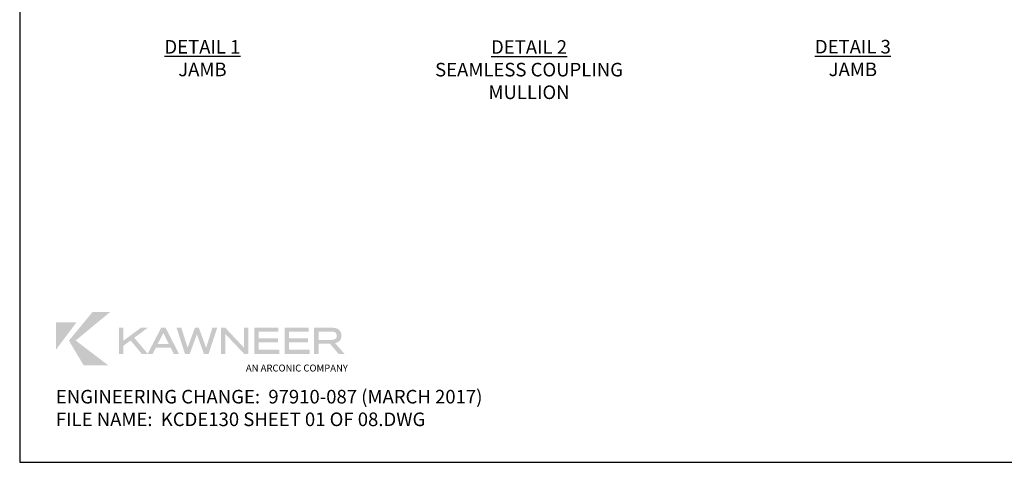
# Model space of a CAD drawing. Extents: x 0 to 100, y 0 to 63.
# Drawn here: x 0 to 27, y 0 to 12 of the extents above; entities that cross this region are included whole.
import ezdxf

# ---------------------------------------------------------------- set-up
doc = ezdxf.new("R2010")
doc.units = 0
doc.header["$MEASUREMENT"] = 0
doc.layers.get('0').update_dxf_attribs({"color": 4, "linetype": 'CONTINUOUS'})
for name, color, linetype in [('FORMAT', 7, 'CONTINUOUS'), ('Kawneer Logo-English', 7, 'CONTINUOUS'), ('Text', 3, 'CONTINUOUS')]:
    doc.layers.add(name, color=color, linetype=linetype)
doc.styles.get("Standard").update_dxf_attribs({"font": 'arial.ttf'})

# ---------------------------------------------------------------- blocks, each defined once
blk = doc.blocks.new('Kawneer Logo English')
at = {"layer": 'Kawneer Logo-English'}
for points in [[(0.2706, 0.0336), (0.2688, 0.035), (0.2633, 0.0391), (0.255, 0.0454), (0.2442, 0.0536), (0.2314, 0.0633), (0.2173, 0.0741), (0.202, 0.0857), (0.1863, 0.0976), (0.1706, 0.1096), (0.1553, 0.1211), (0.1411, 0.132), (0.1285, 0.1417), (0.1176, 0.15), (0.1094, 0.1563), (0.1041, 0.1604), (0.1023, 0.1619), (0.1044, 0.1637), (0.1101, 0.1683), (0.1189, 0.1757), (0.1304, 0.1851), (0.1439, 0.1963), (0.159, 0.2087), (0.1751, 0.2221), (0.1917, 0.2359), (0.2083, 0.2496), (0.2244, 0.2628), (0.2395, 0.2753), (0.253, 0.2864), (0.2644, 0.2959), (0.2731, 0.3031), (0.2788, 0.3078), (0.2808, 0.3095), (0.2799, 0.3095), (0.277, 0.3096), (0.2725, 0.3096), (0.2666, 0.3096), (0.2597, 0.3096), (0.252, 0.3096), (0.2438, 0.3096), (0.2352, 0.3096), (0.2267, 0.3096), (0.2184, 0.3095), (0.2106, 0.3095), (0.2037, 0.3095), (0.1979, 0.3095), (0.1933, 0.3095), (0.1904, 0.3095), (0.1894, 0.3095), (0.188, 0.3078), (0.1841, 0.303), (0.1781, 0.2958), (0.1702, 0.2862), (0.161, 0.2751), (0.1507, 0.2625), (0.1396, 0.2491), (0.1283, 0.2352), (0.1169, 0.2214), (0.1059, 0.208), (0.0955, 0.1955), (0.0863, 0.1843), (0.0785, 0.1748), (0.0724, 0.1675), (0.0686, 0.1627), (0.0672, 0.1612), (0.068, 0.1597), (0.0704, 0.1556), (0.0743, 0.1493), (0.0791, 0.1412), (0.0849, 0.1315), (0.0913, 0.1208), (0.0982, 0.1092), (0.1053, 0.0973), (0.1124, 0.0855), (0.1193, 0.0739), (0.1257, 0.0632), (0.1315, 0.0535), (0.1364, 0.0454), (0.1402, 0.0391), (0.1426, 0.035), (0.1435, 0.0336)], [(0.0002, 0.2564), (0, 0.1137), (0.0012, 0.1153), (0.0046, 0.1197), (0.0099, 0.1268), (0.0167, 0.136), (0.0248, 0.1468), (0.0339, 0.1588), (0.0435, 0.1717), (0.0535, 0.185), (0.0634, 0.1984), (0.073, 0.2112), (0.0821, 0.2234), (0.0902, 0.2342), (0.097, 0.2433), (0.1022, 0.2503), (0.1057, 0.2549), (0.1069, 0.2565)], [(0.8092, 0.2278), (0.7789, 0.1309), (0.7782, 0.1288), (0.7776, 0.127), (0.7771, 0.1253), (0.7767, 0.1238), (0.7764, 0.1249), (0.7761, 0.126), (0.7759, 0.1268), (0.7758, 0.1272), (0.7756, 0.128), (0.7751, 0.1292), (0.774, 0.1323), (0.7721, 0.1373), (0.7698, 0.1436), (0.7671, 0.1512), (0.764, 0.1596), (0.7606, 0.1686), (0.7573, 0.1779), (0.7539, 0.1872), (0.7506, 0.1962), (0.7475, 0.2046), (0.7448, 0.2122), (0.7424, 0.2185), (0.7406, 0.2235), (0.7395, 0.2266), (0.7391, 0.2278), (0.7191, 0.2278), (0.6843, 0.1336), (0.6832, 0.1306), (0.6824, 0.1282), (0.6817, 0.1261), (0.6812, 0.1241), (0.6809, 0.1251), (0.6805, 0.1262), (0.6802, 0.1273), (0.6799, 0.1287), (0.6795, 0.1298), (0.6785, 0.1329), (0.677, 0.1378), (0.675, 0.1442), (0.6726, 0.1516), (0.67, 0.16), (0.6672, 0.169), (0.6643, 0.1782), (0.6614, 0.1875), (0.6586, 0.1964), (0.656, 0.2047), (0.6536, 0.2123), (0.6516, 0.2186), (0.6501, 0.2235), (0.6491, 0.2266), (0.6488, 0.2278), (0.6238, 0.2278), (0.6676, 0.0927), (0.6923, 0.0927), (0.726, 0.1855), (0.727, 0.1883), (0.7278, 0.1906), (0.7285, 0.1928), (0.729, 0.1947), (0.7299, 0.1922), (0.7307, 0.1894), (0.7318, 0.1863), (0.7331, 0.1827), (0.7655, 0.0927), (0.7896, 0.0927), (0.8341, 0.2278), (0.8306, 0.2278)], [(0.9726, 0.2278), (0.9726, 0.1355), (0.973, 0.1265), (0.973, 0.1255), (0.9731, 0.1238), (0.9717, 0.1254), (0.9711, 0.1263), (0.9642, 0.1339), (0.8756, 0.2278), (0.853, 0.2278), (0.853, 0.0927), (0.8757, 0.0927), (0.8757, 0.1928), (0.8757, 0.1931), (0.8756, 0.194), (0.8755, 0.1953), (0.8754, 0.1968), (0.8756, 0.1965), (0.8757, 0.1963), (0.8765, 0.1955), (0.8782, 0.1936), (0.8798, 0.1918), (0.8805, 0.1909), (0.8816, 0.1898), (0.8845, 0.1867), (0.8892, 0.1819), (0.8952, 0.1756), (0.9021, 0.1681), (0.91, 0.1598), (0.9184, 0.151), (0.9272, 0.1418), (0.9358, 0.1326), (0.9442, 0.1237), (0.9521, 0.1154), (0.9591, 0.108), (0.965, 0.1017), (0.9696, 0.0969), (0.9726, 0.0938), (0.9736, 0.0927), (0.9952, 0.0927), (0.9952, 0.2278), (0.9927, 0.2278)], [(1.0494, 0.1526), (1.0512, 0.1526), (1.0549, 0.1526), (1.0602, 0.1526), (1.0668, 0.1526), (1.0744, 0.1526), (1.0827, 0.1526), (1.0915, 0.1526), (1.1006, 0.1526), (1.1095, 0.1526), (1.1182, 0.1526), (1.1262, 0.1526), (1.1334, 0.1526), (1.1396, 0.1526), (1.1442, 0.1526), (1.1472, 0.1526), (1.1482, 0.1526), (1.1482, 0.173), (1.1472, 0.173), (1.1442, 0.173), (1.1396, 0.173), (1.1335, 0.173), (1.1262, 0.173), (1.1182, 0.173), (1.1095, 0.173), (1.1006, 0.173), (1.0915, 0.173), (1.0827, 0.173), (1.0744, 0.173), (1.0668, 0.173), (1.0602, 0.173), (1.0549, 0.173), (1.0512, 0.173), (1.0494, 0.173), (1.0494, 0.1754), (1.0494, 0.1794), (1.0494, 0.1844), (1.0494, 0.1899), (1.0494, 0.1953), (1.0494, 0.2003), (1.0494, 0.2043), (1.0494, 0.2067), (1.0512, 0.2067), (1.055, 0.2067), (1.0605, 0.2067), (1.0672, 0.2067), (1.075, 0.2067), (1.0835, 0.2067), (1.0925, 0.2067), (1.1019, 0.2067), (1.1111, 0.2067), (1.12, 0.2067), (1.1283, 0.2067), (1.1356, 0.2067), (1.1419, 0.2067), (1.1466, 0.2067), (1.1497, 0.2067), (1.1508, 0.2067), (1.1508, 0.2278), (1.1483, 0.2278), (1.0259, 0.2278), (1.0259, 0.0927), (1.1556, 0.0927), (1.1556, 0.1137), (1.1545, 0.1137), (1.1512, 0.1137), (1.1462, 0.1137), (1.1397, 0.1137), (1.1319, 0.1137), (1.1232, 0.1137), (1.1139, 0.1137), (1.1043, 0.1137), (1.0945, 0.1137), (1.0851, 0.1137), (1.0761, 0.1137), (1.0679, 0.1137), (1.0609, 0.1137), (1.0552, 0.1137), (1.0513, 0.1137), (1.0494, 0.1137), (1.0494, 0.1164), (1.0494, 0.1209), (1.0494, 0.1267), (1.0494, 0.1331), (1.0494, 0.1395), (1.0494, 0.1453), (1.0494, 0.1499)], [(1.2056, 0.1526), (1.2075, 0.1526), (1.2112, 0.1526), (1.2165, 0.1526), (1.223, 0.1526), (1.2306, 0.1526), (1.239, 0.1526), (1.2478, 0.1526), (1.2568, 0.1526), (1.2658, 0.1526), (1.2744, 0.1526), (1.2826, 0.1526), (1.2897, 0.1526), (1.2958, 0.1526), (1.3005, 0.1526), (1.3035, 0.1526), (1.3045, 0.1526), (1.3045, 0.173), (1.3035, 0.173), (1.3005, 0.173), (1.2958, 0.173), (1.2897, 0.173), (1.2826, 0.173), (1.2744, 0.173), (1.2658, 0.173), (1.2568, 0.173), (1.2478, 0.173), (1.239, 0.173), (1.2306, 0.173), (1.223, 0.173), (1.2165, 0.173), (1.2112, 0.173), (1.2075, 0.173), (1.2056, 0.173), (1.2056, 0.1754), (1.2056, 0.1794), (1.2056, 0.1844), (1.2056, 0.1899), (1.2056, 0.1953), (1.2056, 0.2003), (1.2056, 0.2043), (1.2056, 0.2067), (1.2075, 0.2067), (1.2113, 0.2067), (1.2167, 0.2067), (1.2234, 0.2067), (1.2313, 0.2067), (1.2397, 0.2067), (1.2489, 0.2067), (1.2581, 0.2067), (1.2674, 0.2067), (1.2762, 0.2067), (1.2845, 0.2067), (1.2919, 0.2067), (1.2981, 0.2067), (1.3029, 0.2067), (1.306, 0.2067), (1.3071, 0.2067), (1.3071, 0.2278), (1.3046, 0.2278), (1.1822, 0.2278), (1.1822, 0.0927), (1.3119, 0.0927), (1.3119, 0.1137), (1.3107, 0.1137), (1.3075, 0.1137), (1.3024, 0.1137), (1.2959, 0.1137), (1.2882, 0.1137), (1.2795, 0.1137), (1.2702, 0.1137), (1.2605, 0.1137), (1.2508, 0.1137), (1.2413, 0.1137), (1.2324, 0.1137), (1.2242, 0.1137), (1.2172, 0.1137), (1.2115, 0.1137), (1.2076, 0.1137), (1.2056, 0.1137), (1.2056, 0.1164), (1.2056, 0.1209), (1.2056, 0.1267), (1.2056, 0.1331), (1.2056, 0.1395), (1.2056, 0.1453), (1.2056, 0.1499)]]:
    blk.add_hatch(color=256, dxfattribs=at).paths.add_polyline_path(points)
h = blk.add_hatch(color=256, dxfattribs=at)
h.paths.add_polyline_path([(0.527, 0.1446), (0.529, 0.1487), (0.5323, 0.1552), (0.5365, 0.1634), (0.541, 0.1723), (0.5453, 0.1808), (0.5491, 0.1882), (0.5516, 0.1932), (0.5526, 0.1952), (0.5528, 0.1958), (0.5534, 0.1971), (0.5542, 0.199), (0.555, 0.2013), (0.5555, 0.2001), (0.5561, 0.1989), (0.5567, 0.1975), (0.5575, 0.1959), (0.5583, 0.1943), (0.5606, 0.1896), (0.564, 0.1829), (0.568, 0.1749), (0.5724, 0.1662), (0.5766, 0.1578), (0.5803, 0.1503), (0.5831, 0.1446), (0.5791, 0.1446), (0.5725, 0.1446), (0.5642, 0.1446), (0.555, 0.1446), (0.5459, 0.1446), (0.5376, 0.1446), (0.5311, 0.1446)], flags=16)
h.paths.add_polyline_path([(0.5657, 0.2278), (0.5444, 0.2278), (0.4748, 0.0934), (0.473, 0.0956), (0.47, 0.0991), (0.4661, 0.1037), (0.4616, 0.1091), (0.4563, 0.1153), (0.4507, 0.122), (0.4448, 0.1291), (0.4387, 0.1362), (0.4327, 0.1433), (0.4269, 0.1502), (0.4215, 0.1567), (0.4165, 0.1626), (0.4123, 0.1675), (0.4089, 0.1715), (0.4065, 0.1744), (0.4053, 0.1758), (0.4067, 0.1769), (0.4094, 0.1789), (0.4132, 0.1817), (0.4179, 0.1852), (0.4232, 0.1891), (0.4291, 0.1935), (0.4353, 0.1982), (0.4416, 0.2029), (0.4479, 0.2076), (0.454, 0.2121), (0.4596, 0.2163), (0.4646, 0.22), (0.4689, 0.2232), (0.4721, 0.2256), (0.4743, 0.2272), (0.475, 0.2278), (0.4674, 0.2278), (0.4396, 0.2278), (0.4386, 0.227), (0.4359, 0.2251), (0.4318, 0.2221), (0.4264, 0.2181), (0.4201, 0.2133), (0.4129, 0.208), (0.4051, 0.2023), (0.397, 0.1963), (0.3889, 0.1904), (0.3809, 0.1845), (0.3733, 0.1788), (0.3663, 0.1737), (0.3602, 0.1691), (0.355, 0.1654), (0.3513, 0.1626), (0.3491, 0.161), (0.3491, 0.1631), (0.3491, 0.1663), (0.3491, 0.1703), (0.3491, 0.175), (0.3491, 0.1802), (0.3491, 0.1858), (0.3491, 0.1917), (0.3491, 0.1975), (0.3491, 0.2033), (0.3491, 0.2088), (0.3491, 0.214), (0.3491, 0.2185), (0.3491, 0.2223), (0.3491, 0.2252), (0.3491, 0.2271), (0.3491, 0.2278), (0.3258, 0.2278), (0.3258, 0.0927), (0.3487, 0.0927), (0.3487, 0.0944), (0.3487, 0.0988), (0.3487, 0.1052), (0.3487, 0.1126), (0.3487, 0.12), (0.3487, 0.1267), (0.3487, 0.1318), (0.3487, 0.1343), (0.3507, 0.1357), (0.3549, 0.1388), (0.3605, 0.1429), (0.3669, 0.1476), (0.3733, 0.1523), (0.3792, 0.1566), (0.3837, 0.1599), (0.3862, 0.1618), (0.3873, 0.1604), (0.3895, 0.1578), (0.3925, 0.1542), (0.3965, 0.1495), (0.4009, 0.1443), (0.4058, 0.1384), (0.4109, 0.1322), (0.4162, 0.126), (0.4216, 0.1196), (0.4266, 0.1137), (0.4313, 0.108), (0.4355, 0.1029), (0.4391, 0.0987), (0.4418, 0.0955), (0.4436, 0.0934), (0.4442, 0.0927), (0.4743, 0.0927), (0.4754, 0.0927), (0.5008, 0.0927), (0.5015, 0.094), (0.5032, 0.0973), (0.5055, 0.1021), (0.5083, 0.1077), (0.5111, 0.1135), (0.5137, 0.1186), (0.5157, 0.1226), (0.5167, 0.1248), (0.518, 0.1248), (0.5207, 0.1248), (0.5246, 0.1248), (0.5296, 0.1248), (0.5353, 0.1248), (0.5415, 0.1248), (0.5482, 0.1248), (0.5551, 0.1248), (0.562, 0.1248), (0.5688, 0.1248), (0.575, 0.1248), (0.5807, 0.1248), (0.5856, 0.1248), (0.5896, 0.1248), (0.5923, 0.1248), (0.5936, 0.1248), (0.5946, 0.1226), (0.5966, 0.1186), (0.5992, 0.1135), (0.602, 0.1077), (0.6048, 0.1021), (0.6071, 0.0973), (0.6088, 0.094), (0.6094, 0.0927), (0.6364, 0.0927), (0.5672, 0.2278)])
h = blk.add_hatch(color=256, dxfattribs=at)
h.paths.add_polyline_path([(1.3584, 0.1651), (1.3584, 0.168), (1.3584, 0.1729), (1.3584, 0.1792), (1.3584, 0.1862), (1.3584, 0.1931), (1.3584, 0.1995), (1.3584, 0.2044), (1.3584, 0.2072), (1.3599, 0.2072), (1.3627, 0.2072), (1.3664, 0.2072), (1.3711, 0.2072), (1.3764, 0.2072), (1.3823, 0.2072), (1.3883, 0.2072), (1.3946, 0.2072), (1.4008, 0.2072), (1.4067, 0.2072), (1.4123, 0.2072), (1.4173, 0.2072), (1.4214, 0.2072), (1.4245, 0.2072), (1.4266, 0.2072), (1.4273, 0.2072), (1.431, 0.2071), (1.4343, 0.2069), (1.4359, 0.2067), (1.4374, 0.2064), (1.4389, 0.2061), (1.4404, 0.2056), (1.4417, 0.2051), (1.443, 0.2045), (1.4442, 0.2037), (1.4454, 0.2029), (1.4466, 0.2018), (1.4476, 0.2007), (1.4486, 0.1993), (1.4495, 0.1978), (1.4504, 0.1961), (1.4511, 0.1945), (1.4516, 0.193), (1.452, 0.1914), (1.4522, 0.19), (1.4524, 0.1887), (1.4524, 0.1875), (1.4525, 0.1863), (1.4524, 0.1845), (1.4522, 0.1828), (1.4519, 0.181), (1.4514, 0.1794), (1.4508, 0.1779), (1.4501, 0.1765), (1.4493, 0.1751), (1.4483, 0.1737), (1.447, 0.1723), (1.4457, 0.1711), (1.4443, 0.17), (1.4428, 0.169), (1.4412, 0.1682), (1.4396, 0.1675), (1.4379, 0.1669), (1.4361, 0.1665), (1.4342, 0.166), (1.4324, 0.1657), (1.4304, 0.1655), (1.4285, 0.1654), (1.4244, 0.1652), (1.4202, 0.1651), (1.4177, 0.1651), (1.4111, 0.1651), (1.4018, 0.1651), (1.391, 0.1651), (1.38, 0.1651), (1.37, 0.1651), (1.3623, 0.1651)], flags=16)
h.paths.add_polyline_path([(1.4438, 0.1486), (1.4469, 0.1492), (1.4495, 0.1499), (1.4519, 0.1506), (1.454, 0.1515), (1.4559, 0.1522), (1.4576, 0.153), (1.4591, 0.154), (1.4606, 0.1549), (1.4621, 0.1558), (1.4634, 0.1569), (1.4647, 0.158), (1.4659, 0.1591), (1.467, 0.1602), (1.468, 0.1613), (1.4689, 0.1626), (1.4699, 0.1637), (1.4706, 0.1649), (1.4715, 0.1662), (1.4721, 0.1674), (1.4728, 0.1686), (1.4733, 0.1699), (1.4738, 0.1711), (1.4743, 0.1724), (1.4747, 0.1737), (1.4754, 0.1761), (1.4758, 0.1785), (1.4762, 0.1808), (1.4765, 0.1831), (1.4766, 0.1851), (1.4767, 0.1871), (1.4766, 0.1889), (1.4765, 0.1906), (1.4764, 0.1924), (1.4761, 0.1941), (1.4758, 0.1958), (1.4756, 0.1974), (1.4751, 0.199), (1.4746, 0.2006), (1.4742, 0.2021), (1.4735, 0.2036), (1.473, 0.2051), (1.4722, 0.2065), (1.4715, 0.2079), (1.4706, 0.2092), (1.4698, 0.2105), (1.4689, 0.2118), (1.4679, 0.213), (1.4669, 0.2141), (1.4658, 0.2154), (1.4647, 0.2164), (1.4635, 0.2174), (1.4622, 0.2184), (1.461, 0.2194), (1.4596, 0.2203), (1.4583, 0.2211), (1.4568, 0.222), (1.4554, 0.2227), (1.4538, 0.2234), (1.4523, 0.224), (1.4507, 0.2246), (1.4491, 0.2251), (1.4473, 0.2256), (1.4452, 0.2262), (1.4433, 0.2265), (1.4411, 0.2269), (1.4389, 0.2272), (1.4364, 0.2274), (1.4335, 0.2276), (1.43, 0.2277), (1.4261, 0.2278), (1.426, 0.2278), (1.3349, 0.2278), (1.3349, 0.0927), (1.3586, 0.0927), (1.3586, 0.0947), (1.3586, 0.1001), (1.3586, 0.108), (1.3586, 0.117), (1.3586, 0.1263), (1.3586, 0.1348), (1.3586, 0.1413), (1.3586, 0.1448), (1.3623, 0.1448), (1.3694, 0.1448), (1.3787, 0.1448), (1.389, 0.1448), (1.3993, 0.1448), (1.4082, 0.1448), (1.4147, 0.1448), (1.4177, 0.1448), (1.4201, 0.142), (1.4252, 0.136), (1.4323, 0.1276), (1.4403, 0.1181), (1.4482, 0.1087), (1.455, 0.1006), (1.4599, 0.0948), (1.4618, 0.0927), (1.4925, 0.0927), (1.4907, 0.0948), (1.4856, 0.1005), (1.4785, 0.1088), (1.4701, 0.1183), (1.4615, 0.1282), (1.4536, 0.1373), (1.4474, 0.1445)])
at = {"layer": 'Kawneer Logo-English', "insert": (1.5101, 0.0373), "char_height": 0.036, "attachment_point": 3}
blk.add_mtext_dynamic_manual_height_columns('{\\fArial TUR|b0|i0|c0|p34;\\T1.05;AN ARCONIC COMPANY}', width=0.61259, gutter_width=1, heights=[0], dxfattribs=at)

msp = doc.modelspace()

# ---------------------------------------------------------------- linework, layer by layer
at = {"layer": 'FORMAT'}
msp.add_lwpolyline([(0, 62.854596), (0, 0), (100.315473, 0)], dxfattribs=at)

# ---------------------------------------------------------------- block references
at = {"xscale": 5.337000000000001, "yscale": 5.337000000000001, "zscale": 5.337000000000001}
msp.add_blockref('Kawneer Logo English', (1, 2.5), dxfattribs=at)

# ---------------------------------------------------------------- texts
at = {"layer": 'Text', "char_height": 0.375, "attachment_point": 2}
for s, insert, width in [('{\\LDETAIL 1} JAMB', (5.043694, 11.661454), 2.27097544), ('{\\LDETAIL 2\\P}SEAMLESS COUPLING \\PMULLION', (14.058564, 11.655626), 8.18042292), ('{\\LDETAIL 3} JAMB', (22.997148, 11.664651), 2.27097544)]:
    msp.add_mtext(s, dxfattribs=dict(at, insert=insert, width=width))
at = {"layer": 'Text', "insert": (1, 2), "char_height": 0.375, "attachment_point": 1}
msp.add_mtext_dynamic_manual_height_columns('ENGINEERING CHANGE:  97910-087 (MARCH 2017)\\PFILE NAME:  KCDE130 SHEET 01 OF 08.DWG', width=13.12813725, gutter_width=1.25, heights=[0], dxfattribs=at)

doc.saveas('drawing.dxf')
